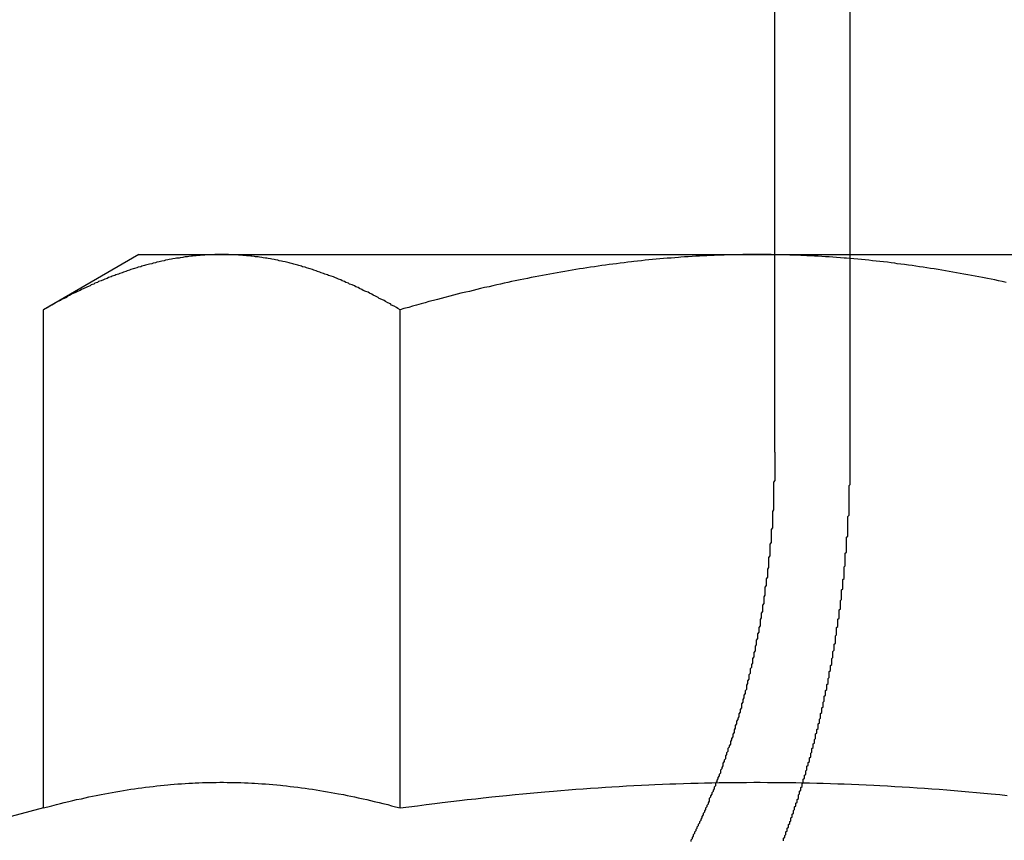
# Model space of a CAD drawing. Extents: x 0 to 1569, y 0 to 726.
# Drawn here: x 68 to 76, y 562 to 569 of the extents above; entities that cross this region are included whole.
import ezdxf

# ---------------------------------------------------------------- set-up
doc = ezdxf.new("R2010")
doc.units = 0
doc.header["$LTSCALE"] = 10
doc.linetypes.add('VERDECKT', pattern=[9.525, 6.35, -3.175])
doc.layers.get('0').update_dxf_attribs({"linetype": 'CONTINUOUS'})
doc.layers.add('VOLL', color=1, linetype='CONTINUOUS')

# ---------------------------------------------------------------- blocks, each defined once
blk = doc.blocks.new('A$C24106B24')
at = {"color": 3, "linetype": 'CONTINUOUS', "extrusion": (0, 1, 0)}
for p, q in [((7504.5184, 86.8663), (7504.5184, 81.9663)), ((7499.3762, 81.9663), (7498.6027, 81.5197)), ((7499.3762, 81.9663), (7500.0461, 81.9663)), ((7500.0461, 81.9663), (7504.3762, 81.9663)), ((7504.3762, 81.9663), (7506.8762, 81.9663)), ((7498.6027, 77.4891), (7498.6027, 81.5197)), ((7501.4895, 77.4891), (7501.4895, 81.5197)), ((7498.6027, 77.4891), (7498.0174, 77.3322))]:
    blk.add_line(p, q, dxfattribs=at)
at = {"color": 1, "linetype": 'VERDECKT', "extrusion": (0, 1, 0)}
for p, q in [((7505.1286, 80.3663), (7505.1286, 86.8663)), ((7504.5184, 81.9663), (7504.5184, 80.3663))]:
    blk.add_line(p, q, dxfattribs=at)
at = {"color": 3}
for points in [[(7500.05, 81.9663, 0), (7500.03, 81.9663, 0), (7500.02, 81.9661, 0), (7500, 81.9659, 0), (7499.99, 81.9655, 0), (7499.97, 81.9651, 0), (7499.96, 81.9645, 0), (7499.94, 81.9639, 0), (7499.93, 81.9632, 0), (7499.91, 81.9623, 0), (7499.9, 81.9614, 0), (7499.89, 81.9604, 0), (7499.87, 81.9592, 0), (7499.86, 81.958, 0), (7499.84, 81.9567, 0), (7499.83, 81.9553, 0), (7499.81, 81.9538, 0), (7499.8, 81.9522, 0), (7499.78, 81.9505, 0), (7499.77, 81.9487, 0), (7499.75, 81.9468, 0), (7499.74, 81.9448, 0), (7499.73, 81.9427, 0), (7499.71, 81.9405, 0), (7499.7, 81.9382, 0), (7499.68, 81.9358, 0), (7499.67, 81.9333, 0), (7499.65, 81.9308, 0), (7499.64, 81.9281, 0), (7499.62, 81.9253, 0), (7499.61, 81.9225, 0), (7499.59, 81.9195, 0), (7499.58, 81.9165, 0), (7499.56, 81.9133, 0), (7499.55, 81.9101, 0), (7499.54, 81.9067, 0), (7499.52, 81.9033, 0), (7499.51, 81.8998, 0), (7499.49, 81.8961, 0), (7499.48, 81.8924, 0), (7499.46, 81.8886, 0), (7499.45, 81.8846, 0), (7499.43, 81.8806, 0), (7499.42, 81.8765, 0), (7499.4, 81.8723, 0), (7499.39, 81.868, 0), (7499.37, 81.8635, 0), (7499.36, 81.859, 0), (7499.34, 81.8544, 0), (7499.33, 81.8497, 0), (7499.31, 81.8449, 0), (7499.3, 81.84, 0), (7499.28, 81.835, 0), (7499.27, 81.8299, 0), (7499.25, 81.8246, 0), (7499.24, 81.8193, 0), (7499.22, 81.8139, 0), (7499.21, 81.8084, 0), (7499.19, 81.8028, 0), (7499.18, 81.7971, 0), (7499.16, 81.7913, 0), (7499.15, 81.7853, 0), (7499.13, 81.7793, 0), (7499.12, 81.7732, 0), (7499.1, 81.7669, 0), (7499.09, 81.7606, 0), (7499.07, 81.7542, 0), (7499.05, 81.7476, 0), (7499.04, 81.741, 0), (7499.02, 81.7342, 0), (7499.01, 81.7273, 0), (7498.99, 81.7204, 0), (7498.98, 81.7133, 0), (7498.96, 81.7061, 0), (7498.95, 81.6988, 0), (7498.93, 81.6914, 0), (7498.91, 81.6839, 0), (7498.9, 81.6763, 0), (7498.88, 81.6686, 0), (7498.87, 81.6607, 0), (7498.85, 81.6528, 0), (7498.83, 81.6447, 0), (7498.82, 81.6365, 0), (7498.8, 81.6282, 0), (7498.79, 81.6198, 0), (7498.77, 81.6113, 0), (7498.75, 81.6027, 0), (7498.74, 81.5939, 0), (7498.72, 81.5851, 0), (7498.7, 81.5761, 0), (7498.69, 81.567, 0), (7498.67, 81.5578, 0), (7498.65, 81.5484, 0), (7498.64, 81.539, 0), (7498.62, 81.5294, 0), (7498.6, 81.5197, 0)], [(7501.49, 81.5197, 0), (7501.47, 81.5294, 0), (7501.46, 81.539, 0), (7501.44, 81.5484, 0), (7501.42, 81.5578, 0), (7501.41, 81.567, 0), (7501.39, 81.5761, 0), (7501.37, 81.5851, 0), (7501.36, 81.5939, 0), (7501.34, 81.6027, 0), (7501.32, 81.6113, 0), (7501.31, 81.6198, 0), (7501.29, 81.6282, 0), (7501.27, 81.6365, 0), (7501.26, 81.6447, 0), (7501.24, 81.6528, 0), (7501.23, 81.6607, 0), (7501.21, 81.6686, 0), (7501.19, 81.6763, 0), (7501.18, 81.6839, 0), (7501.16, 81.6914, 0), (7501.15, 81.6988, 0), (7501.13, 81.7061, 0), (7501.12, 81.7133, 0), (7501.1, 81.7204, 0), (7501.08, 81.7273, 0), (7501.07, 81.7342, 0), (7501.05, 81.741, 0), (7501.04, 81.7476, 0), (7501.02, 81.7542, 0), (7501.01, 81.7606, 0), (7500.99, 81.7669, 0), (7500.98, 81.7732, 0), (7500.96, 81.7793, 0), (7500.95, 81.7853, 0), (7500.93, 81.7913, 0), (7500.91, 81.7971, 0), (7500.9, 81.8028, 0), (7500.88, 81.8084, 0), (7500.87, 81.8139, 0), (7500.85, 81.8193, 0), (7500.84, 81.8246, 0), (7500.82, 81.8299, 0), (7500.81, 81.835, 0), (7500.79, 81.84, 0), (7500.78, 81.8449, 0), (7500.76, 81.8497, 0), (7500.75, 81.8544, 0), (7500.73, 81.859, 0), (7500.72, 81.8635, 0), (7500.7, 81.868, 0), (7500.69, 81.8723, 0), (7500.67, 81.8765, 0), (7500.66, 81.8806, 0), (7500.64, 81.8846, 0), (7500.63, 81.8886, 0), (7500.62, 81.8924, 0), (7500.6, 81.8961, 0), (7500.59, 81.8998, 0), (7500.57, 81.9033, 0), (7500.56, 81.9067, 0), (7500.54, 81.9101, 0), (7500.53, 81.9133, 0), (7500.51, 81.9165, 0), (7500.5, 81.9195, 0), (7500.48, 81.9225, 0), (7500.47, 81.9253, 0), (7500.45, 81.9281, 0), (7500.44, 81.9308, 0), (7500.42, 81.9333, 0), (7500.41, 81.9358, 0), (7500.4, 81.9382, 0), (7500.38, 81.9405, 0), (7500.37, 81.9427, 0), (7500.35, 81.9448, 0), (7500.34, 81.9468, 0), (7500.32, 81.9487, 0), (7500.31, 81.9505, 0), (7500.29, 81.9522, 0), (7500.28, 81.9538, 0), (7500.26, 81.9553, 0), (7500.25, 81.9567, 0), (7500.24, 81.958, 0), (7500.22, 81.9592, 0), (7500.21, 81.9604, 0), (7500.19, 81.9614, 0), (7500.18, 81.9623, 0), (7500.16, 81.9632, 0), (7500.15, 81.9639, 0), (7500.13, 81.9645, 0), (7500.12, 81.9651, 0), (7500.1, 81.9655, 0), (7500.09, 81.9659, 0), (7500.08, 81.9661, 0), (7500.06, 81.9663, 0), (7500.05, 81.9663, 0)], [(7504.38, 81.9663, 0), (7504.35, 81.9663, 0), (7504.32, 81.9661, 0), (7504.29, 81.9659, 0), (7504.26, 81.9655, 0), (7504.23, 81.9651, 0), (7504.2, 81.9645, 0), (7504.17, 81.9639, 0), (7504.14, 81.9632, 0), (7504.11, 81.9623, 0), (7504.08, 81.9614, 0), (7504.06, 81.9604, 0), (7504.03, 81.9592, 0), (7504, 81.958, 0), (7503.97, 81.9567, 0), (7503.94, 81.9553, 0), (7503.91, 81.9538, 0), (7503.88, 81.9522, 0), (7503.85, 81.9505, 0), (7503.82, 81.9487, 0), (7503.79, 81.9468, 0), (7503.76, 81.9448, 0), (7503.74, 81.9427, 0), (7503.71, 81.9405, 0), (7503.68, 81.9382, 0), (7503.65, 81.9358, 0), (7503.62, 81.9333, 0), (7503.59, 81.9308, 0), (7503.56, 81.9281, 0), (7503.53, 81.9253, 0), (7503.5, 81.9225, 0), (7503.47, 81.9195, 0), (7503.44, 81.9165, 0), (7503.41, 81.9133, 0), (7503.38, 81.9101, 0), (7503.36, 81.9067, 0), (7503.33, 81.9033, 0), (7503.3, 81.8998, 0), (7503.27, 81.8961, 0), (7503.24, 81.8924, 0), (7503.21, 81.8886, 0), (7503.18, 81.8846, 0), (7503.15, 81.8806, 0), (7503.12, 81.8765, 0), (7503.09, 81.8723, 0), (7503.06, 81.868, 0), (7503.03, 81.8635, 0), (7503, 81.859, 0), (7502.97, 81.8544, 0), (7502.94, 81.8497, 0), (7502.91, 81.8449, 0), (7502.88, 81.84, 0), (7502.85, 81.835, 0), (7502.82, 81.8299, 0), (7502.79, 81.8246, 0), (7502.76, 81.8193, 0), (7502.73, 81.8139, 0), (7502.7, 81.8084, 0), (7502.67, 81.8028, 0), (7502.64, 81.7971, 0), (7502.61, 81.7913, 0), (7502.58, 81.7853, 0), (7502.55, 81.7793, 0), (7502.52, 81.7732, 0), (7502.49, 81.7669, 0), (7502.46, 81.7606, 0), (7502.42, 81.7542, 0), (7502.39, 81.7476, 0), (7502.36, 81.741, 0), (7502.33, 81.7342, 0), (7502.3, 81.7273, 0), (7502.27, 81.7204, 0), (7502.24, 81.7133, 0), (7502.21, 81.7061, 0), (7502.17, 81.6988, 0), (7502.14, 81.6914, 0), (7502.11, 81.6839, 0), (7502.08, 81.6763, 0), (7502.05, 81.6686, 0), (7502.02, 81.6607, 0), (7501.98, 81.6528, 0), (7501.95, 81.6447, 0), (7501.92, 81.6365, 0), (7501.89, 81.6282, 0), (7501.85, 81.6198, 0), (7501.82, 81.6113, 0), (7501.79, 81.6027, 0), (7501.76, 81.5939, 0), (7501.72, 81.5851, 0), (7501.69, 81.5761, 0), (7501.66, 81.567, 0), (7501.62, 81.5578, 0), (7501.59, 81.5484, 0), (7501.56, 81.539, 0), (7501.52, 81.5294, 0), (7501.49, 81.5197, 0)], [(7506.39, 81.741, 0), (7506.36, 81.7476, 0), (7506.33, 81.7542, 0), (7506.3, 81.7606, 0), (7506.27, 81.7669, 0), (7506.24, 81.7732, 0), (7506.2, 81.7793, 0), (7506.17, 81.7853, 0), (7506.14, 81.7913, 0), (7506.11, 81.7971, 0), (7506.08, 81.8028, 0), (7506.05, 81.8084, 0), (7506.02, 81.8139, 0), (7505.99, 81.8193, 0), (7505.96, 81.8246, 0), (7505.93, 81.8299, 0), (7505.9, 81.835, 0), (7505.87, 81.84, 0), (7505.84, 81.8449, 0), (7505.81, 81.8497, 0), (7505.78, 81.8544, 0), (7505.75, 81.859, 0), (7505.72, 81.8635, 0), (7505.69, 81.868, 0), (7505.66, 81.8723, 0), (7505.63, 81.8765, 0), (7505.6, 81.8806, 0), (7505.57, 81.8846, 0), (7505.54, 81.8886, 0), (7505.51, 81.8924, 0), (7505.49, 81.8961, 0), (7505.46, 81.8998, 0), (7505.43, 81.9033, 0), (7505.4, 81.9067, 0), (7505.37, 81.9101, 0), (7505.34, 81.9133, 0), (7505.31, 81.9165, 0), (7505.28, 81.9195, 0), (7505.25, 81.9225, 0), (7505.22, 81.9253, 0), (7505.19, 81.9281, 0), (7505.16, 81.9308, 0), (7505.13, 81.9333, 0), (7505.1, 81.9358, 0), (7505.08, 81.9382, 0), (7505.05, 81.9405, 0), (7505.02, 81.9427, 0), (7504.99, 81.9448, 0), (7504.96, 81.9468, 0), (7504.93, 81.9487, 0), (7504.9, 81.9505, 0), (7504.87, 81.9522, 0), (7504.84, 81.9538, 0), (7504.81, 81.9553, 0), (7504.78, 81.9567, 0), (7504.76, 81.958, 0), (7504.73, 81.9592, 0), (7504.7, 81.9604, 0), (7504.67, 81.9614, 0), (7504.64, 81.9623, 0), (7504.61, 81.9632, 0), (7504.58, 81.9639, 0), (7504.55, 81.9645, 0), (7504.52, 81.9651, 0), (7504.49, 81.9655, 0), (7504.46, 81.9659, 0), (7504.43, 81.9661, 0), (7504.41, 81.9663, 0), (7504.38, 81.9663, 0)], [(7498.6, 77.4891, 0), (7498.64, 77.4983, 0), (7498.67, 77.5074, 0), (7498.71, 77.5161, 0), (7498.74, 77.5246, 0), (7498.77, 77.5329, 0), (7498.81, 77.541, 0), (7498.84, 77.5488, 0), (7498.87, 77.5563, 0), (7498.91, 77.5637, 0), (7498.94, 77.5708, 0), (7498.97, 77.5777, 0), (7499, 77.5844, 0), (7499.03, 77.5908, 0), (7499.07, 77.5971, 0), (7499.1, 77.6031, 0), (7499.13, 77.609, 0), (7499.16, 77.6146, 0), (7499.19, 77.62, 0), (7499.22, 77.6252, 0), (7499.25, 77.6303, 0), (7499.28, 77.6351, 0), (7499.31, 77.6397, 0), (7499.34, 77.6441, 0), (7499.37, 77.6484, 0), (7499.4, 77.6525, 0), (7499.43, 77.6563, 0), (7499.46, 77.66, 0), (7499.49, 77.6635, 0), (7499.52, 77.6668, 0), (7499.55, 77.67, 0), (7499.58, 77.6729, 0), (7499.61, 77.6757, 0), (7499.63, 77.6783, 0), (7499.66, 77.6807, 0), (7499.69, 77.6829, 0), (7499.72, 77.685, 0), (7499.75, 77.6869, 0), (7499.78, 77.6886, 0), (7499.81, 77.6901, 0), (7499.83, 77.6915, 0), (7499.86, 77.6927, 0), (7499.89, 77.6937, 0), (7499.92, 77.6946, 0), (7499.95, 77.6953, 0), (7499.98, 77.6958, 0), (7500, 77.6961, 0), (7500.03, 77.6963, 0), (7500.06, 77.6963, 0), (7500.09, 77.6961, 0), (7500.12, 77.6958, 0), (7500.14, 77.6953, 0), (7500.17, 77.6946, 0), (7500.2, 77.6937, 0), (7500.23, 77.6927, 0), (7500.26, 77.6915, 0), (7500.29, 77.6901, 0), (7500.31, 77.6886, 0), (7500.34, 77.6869, 0), (7500.37, 77.685, 0), (7500.4, 77.6829, 0), (7500.43, 77.6807, 0), (7500.46, 77.6783, 0), (7500.49, 77.6757, 0), (7500.52, 77.6729, 0), (7500.54, 77.67, 0), (7500.57, 77.6668, 0), (7500.6, 77.6635, 0), (7500.63, 77.66, 0), (7500.66, 77.6563, 0), (7500.69, 77.6525, 0), (7500.72, 77.6484, 0), (7500.75, 77.6441, 0), (7500.78, 77.6397, 0), (7500.81, 77.6351, 0), (7500.84, 77.6303, 0), (7500.87, 77.6252, 0), (7500.9, 77.62, 0), (7500.93, 77.6146, 0), (7500.96, 77.609, 0), (7500.99, 77.6031, 0), (7501.03, 77.5971, 0), (7501.06, 77.5908, 0), (7501.09, 77.5844, 0), (7501.12, 77.5777, 0), (7501.15, 77.5708, 0), (7501.19, 77.5637, 0), (7501.22, 77.5563, 0), (7501.25, 77.5488, 0), (7501.28, 77.541, 0), (7501.32, 77.5329, 0), (7501.35, 77.5246, 0), (7501.39, 77.5161, 0), (7501.42, 77.5074, 0), (7501.45, 77.4983, 0), (7501.49, 77.4891, 0)], [(7501.49, 77.4891, 0), (7501.56, 77.4983, 0), (7501.63, 77.5074, 0), (7501.7, 77.5161, 0), (7501.77, 77.5246, 0), (7501.83, 77.5329, 0), (7501.9, 77.541, 0), (7501.97, 77.5488, 0), (7502.03, 77.5563, 0), (7502.1, 77.5637, 0), (7502.16, 77.5708, 0), (7502.23, 77.5777, 0), (7502.29, 77.5844, 0), (7502.35, 77.5908, 0), (7502.42, 77.5971, 0), (7502.48, 77.6031, 0), (7502.54, 77.609, 0), (7502.6, 77.6146, 0), (7502.66, 77.62, 0), (7502.73, 77.6252, 0), (7502.79, 77.6303, 0), (7502.85, 77.6351, 0), (7502.91, 77.6397, 0), (7502.97, 77.6441, 0), (7503.03, 77.6484, 0), (7503.09, 77.6525, 0), (7503.15, 77.6563, 0), (7503.2, 77.66, 0), (7503.26, 77.6635, 0), (7503.32, 77.6668, 0), (7503.38, 77.67, 0), (7503.44, 77.6729, 0), (7503.5, 77.6757, 0), (7503.55, 77.6783, 0), (7503.61, 77.6807, 0), (7503.67, 77.6829, 0), (7503.72, 77.685, 0), (7503.78, 77.6869, 0), (7503.84, 77.6886, 0), (7503.9, 77.6901, 0), (7503.95, 77.6915, 0), (7504.01, 77.6927, 0), (7504.07, 77.6937, 0), (7504.12, 77.6946, 0), (7504.18, 77.6953, 0), (7504.24, 77.6958, 0), (7504.29, 77.6961, 0), (7504.35, 77.6963, 0), (7504.4, 77.6963, 0), (7504.46, 77.6961, 0), (7504.52, 77.6958, 0), (7504.57, 77.6953, 0), (7504.63, 77.6946, 0), (7504.69, 77.6937, 0), (7504.74, 77.6927, 0), (7504.8, 77.6915, 0), (7504.86, 77.6901, 0), (7504.91, 77.6886, 0), (7504.97, 77.6869, 0), (7505.03, 77.685, 0), (7505.08, 77.6829, 0), (7505.14, 77.6807, 0), (7505.2, 77.6783, 0), (7505.26, 77.6757, 0), (7505.32, 77.6729, 0), (7505.37, 77.67, 0), (7505.43, 77.6668, 0), (7505.49, 77.6635, 0), (7505.55, 77.66, 0), (7505.61, 77.6563, 0), (7505.67, 77.6525, 0), (7505.73, 77.6484, 0), (7505.79, 77.6441, 0), (7505.85, 77.6397, 0), (7505.91, 77.6351, 0), (7505.97, 77.6303, 0), (7506.03, 77.6252, 0), (7506.09, 77.62, 0), (7506.15, 77.6146, 0), (7506.21, 77.609, 0), (7506.27, 77.6031, 0), (7506.34, 77.5971, 0), (7506.4, 77.5908, 0)]]:
    blk.add_polyline3d(points, dxfattribs=at)
at = {"color": 1}
for points in [[(7504.59, 77.2229, 0), (7504.59, 77.2303, 0), (7504.59, 77.2376, 0), (7504.59, 77.245, 0), (7504.6, 77.2524, 0), (7504.6, 77.2598, 0), (7504.6, 77.2672, 0), (7504.61, 77.2746, 0), (7504.61, 77.282, 0), (7504.61, 77.2894, 0), (7504.61, 77.2968, 0), (7504.62, 77.3042, 0), (7504.62, 77.3116, 0), (7504.62, 77.319, 0), (7504.62, 77.3264, 0), (7504.63, 77.3339, 0), (7504.63, 77.3413, 0), (7504.63, 77.3487, 0), (7504.63, 77.3562, 0), (7504.64, 77.3636, 0), (7504.64, 77.371, 0), (7504.64, 77.3785, 0), (7504.65, 77.3859, 0), (7504.65, 77.3934, 0), (7504.65, 77.4009, 0), (7504.65, 77.4083, 0), (7504.66, 77.4158, 0), (7504.66, 77.4232, 0), (7504.66, 77.4307, 0), (7504.66, 77.4382, 0), (7504.67, 77.4456, 0), (7504.67, 77.4531, 0), (7504.67, 77.4606, 0), (7504.67, 77.4681, 0), (7504.68, 77.4756, 0), (7504.68, 77.483, 0), (7504.68, 77.4905, 0), (7504.68, 77.498, 0), (7504.69, 77.5055, 0), (7504.69, 77.513, 0), (7504.69, 77.5205, 0), (7504.69, 77.528, 0), (7504.7, 77.5355, 0), (7504.7, 77.543, 0), (7504.7, 77.5505, 0), (7504.7, 77.558, 0), (7504.71, 77.5655, 0), (7504.71, 77.573, 0), (7504.71, 77.5805, 0), (7504.71, 77.588, 0), (7504.71, 77.5955, 0), (7504.72, 77.603, 0), (7504.72, 77.6105, 0), (7504.72, 77.618, 0), (7504.72, 77.6255, 0), (7504.73, 77.633, 0), (7504.73, 77.6405, 0), (7504.73, 77.648, 0), (7504.73, 77.6555, 0), (7504.74, 77.663, 0), (7504.74, 77.6706, 0), (7504.74, 77.6781, 0), (7504.74, 77.6856, 0), (7504.75, 77.6931, 0), (7504.75, 77.7006, 0), (7504.75, 77.7081, 0), (7504.75, 77.7156, 0), (7504.75, 77.7231, 0), (7504.76, 77.7306, 0), (7504.76, 77.7381, 0), (7504.76, 77.7456, 0), (7504.76, 77.7531, 0), (7504.77, 77.7606, 0), (7504.77, 77.7681, 0), (7504.77, 77.7756, 0), (7504.77, 77.7831, 0), (7504.77, 77.7906, 0), (7504.78, 77.798, 0), (7504.78, 77.8055, 0), (7504.78, 77.813, 0), (7504.78, 77.8205, 0), (7504.78, 77.828, 0), (7504.79, 77.8354, 0), (7504.79, 77.8429, 0), (7504.79, 77.8504, 0), (7504.79, 77.8579, 0), (7504.8, 77.8653, 0), (7504.8, 77.8728, 0), (7504.8, 77.8803, 0), (7504.8, 77.8877, 0), (7504.8, 77.8952, 0), (7504.81, 77.9026, 0), (7504.81, 77.9101, 0), (7504.81, 77.9175, 0), (7504.81, 77.9249, 0), (7504.81, 77.9324, 0), (7504.82, 77.9398, 0), (7504.82, 77.9472, 0), (7504.82, 77.9547, 0), (7504.82, 77.9621, 0), (7504.82, 77.9695, 0), (7504.83, 77.9769, 0), (7504.83, 77.9843, 0), (7504.83, 77.9917, 0), (7504.83, 77.9991, 0), (7504.83, 78.0065, 0), (7504.84, 78.0139, 0), (7504.84, 78.0213, 0), (7504.84, 78.0287, 0), (7504.84, 78.0361, 0), (7504.84, 78.0434, 0), (7504.85, 78.0508, 0), (7504.85, 78.0582, 0), (7504.85, 78.0655, 0), (7504.85, 78.0729, 0), (7504.85, 78.0802, 0), (7504.85, 78.0876, 0), (7504.86, 78.095, 0), (7504.86, 78.1024, 0), (7504.86, 78.1098, 0), (7504.86, 78.1172, 0), (7504.86, 78.1246, 0), (7504.87, 78.1321, 0), (7504.87, 78.1395, 0), (7504.87, 78.147, 0), (7504.87, 78.1545, 0), (7504.87, 78.162, 0), (7504.87, 78.1695, 0), (7504.88, 78.1771, 0), (7504.88, 78.1846, 0), (7504.88, 78.1921, 0), (7504.88, 78.1997, 0), (7504.88, 78.2073, 0), (7504.89, 78.2149, 0), (7504.89, 78.2225, 0), (7504.89, 78.2301, 0), (7504.89, 78.2377, 0), (7504.89, 78.2454, 0), (7504.89, 78.253, 0), (7504.9, 78.2607, 0), (7504.9, 78.2684, 0), (7504.9, 78.276, 0), (7504.9, 78.2837, 0), (7504.9, 78.2915, 0), (7504.9, 78.2992, 0), (7504.91, 78.3069, 0), (7504.91, 78.3147, 0), (7504.91, 78.3224, 0), (7504.91, 78.3302, 0), (7504.91, 78.338, 0), (7504.91, 78.3458, 0), (7504.92, 78.3536, 0), (7504.92, 78.3614, 0), (7504.92, 78.3692, 0), (7504.92, 78.377, 0), (7504.92, 78.3849, 0), (7504.92, 78.3927, 0), (7504.93, 78.4006, 0), (7504.93, 78.4085, 0), (7504.93, 78.4164, 0), (7504.93, 78.4243, 0), (7504.93, 78.4322, 0), (7504.93, 78.4401, 0), (7504.94, 78.448, 0), (7504.94, 78.456, 0), (7504.94, 78.4639, 0), (7504.94, 78.4719, 0), (7504.94, 78.4798, 0), (7504.94, 78.4878, 0), (7504.95, 78.4958, 0), (7504.95, 78.5038, 0), (7504.95, 78.5118, 0), (7504.95, 78.5198, 0), (7504.95, 78.5278, 0), (7504.95, 78.5359, 0), (7504.96, 78.5439, 0), (7504.96, 78.552, 0), (7504.96, 78.56, 0), (7504.96, 78.5681, 0), (7504.96, 78.5762, 0), (7504.96, 78.5843, 0), (7504.96, 78.5924, 0), (7504.97, 78.6005, 0), (7504.97, 78.6086, 0), (7504.97, 78.6167, 0), (7504.97, 78.6248, 0), (7504.97, 78.633, 0), (7504.97, 78.6411, 0), (7504.98, 78.6493, 0), (7504.98, 78.6575, 0), (7504.98, 78.6656, 0), (7504.98, 78.6738, 0), (7504.98, 78.682, 0), (7504.98, 78.6902, 0), (7504.98, 78.6984, 0), (7504.99, 78.7066, 0), (7504.99, 78.7148, 0), (7504.99, 78.7231, 0), (7504.99, 78.7313, 0), (7504.99, 78.7395, 0), (7504.99, 78.7478, 0), (7504.99, 78.756, 0), (7505, 78.7643, 0), (7505, 78.7726, 0), (7505, 78.7808, 0), (7505, 78.7891, 0), (7505, 78.7974, 0), (7505, 78.8057, 0), (7505, 78.814, 0), (7505.01, 78.8223, 0), (7505.01, 78.8306, 0), (7505.01, 78.8389, 0), (7505.01, 78.8473, 0), (7505.01, 78.8556, 0), (7505.01, 78.8639, 0), (7505.01, 78.8723, 0), (7505.01, 78.8806, 0), (7505.02, 78.889, 0), (7505.02, 78.8974, 0), (7505.02, 78.9057, 0), (7505.02, 78.9141, 0), (7505.02, 78.9225, 0), (7505.02, 78.9309, 0), (7505.02, 78.9392, 0), (7505.02, 78.9476, 0), (7505.03, 78.956, 0), (7505.03, 78.9644, 0), (7505.03, 78.9728, 0), (7505.03, 78.9813, 0), (7505.03, 78.9897, 0), (7505.03, 78.9981, 0), (7505.03, 79.0065, 0), (7505.03, 79.015, 0), (7505.04, 79.0234, 0), (7505.04, 79.0318, 0), (7505.04, 79.0403, 0), (7505.04, 79.0487, 0), (7505.04, 79.0572, 0), (7505.04, 79.0656, 0), (7505.04, 79.0741, 0), (7505.04, 79.0826, 0), (7505.04, 79.091, 0), (7505.05, 79.0995, 0), (7505.05, 79.108, 0), (7505.05, 79.1164, 0), (7505.05, 79.1249, 0), (7505.05, 79.1334, 0), (7505.05, 79.1419, 0), (7505.05, 79.1504, 0), (7505.05, 79.1589, 0), (7505.05, 79.1674, 0), (7505.06, 79.1759, 0), (7505.06, 79.1844, 0), (7505.06, 79.1929, 0), (7505.06, 79.2014, 0), (7505.06, 79.2099, 0), (7505.06, 79.2184, 0), (7505.06, 79.2269, 0), (7505.06, 79.2354, 0), (7505.06, 79.2439, 0), (7505.06, 79.2524, 0), (7505.07, 79.261, 0), (7505.07, 79.2695, 0), (7505.07, 79.278, 0), (7505.07, 79.2865, 0), (7505.07, 79.2951, 0), (7505.07, 79.3036, 0), (7505.07, 79.3121, 0), (7505.07, 79.3207, 0), (7505.07, 79.3292, 0), (7505.07, 79.3377, 0), (7505.08, 79.3463, 0), (7505.08, 79.3548, 0), (7505.08, 79.3633, 0), (7505.08, 79.3719, 0), (7505.08, 79.3804, 0), (7505.08, 79.3889, 0), (7505.08, 79.3975, 0), (7505.08, 79.406, 0), (7505.08, 79.4146, 0), (7505.08, 79.4231, 0), (7505.08, 79.4316, 0), (7505.08, 79.4402, 0), (7505.09, 79.4487, 0), (7505.09, 79.4573, 0), (7505.09, 79.4658, 0), (7505.09, 79.4743, 0), (7505.09, 79.4829, 0), (7505.09, 79.4914, 0), (7505.09, 79.4999, 0), (7505.09, 79.5085, 0), (7505.09, 79.517, 0), (7505.09, 79.5256, 0), (7505.09, 79.5341, 0), (7505.09, 79.5426, 0), (7505.09, 79.5512, 0), (7505.1, 79.5597, 0), (7505.1, 79.5682, 0), (7505.1, 79.5767, 0), (7505.1, 79.5853, 0), (7505.1, 79.5938, 0), (7505.1, 79.6023, 0), (7505.1, 79.6108, 0), (7505.1, 79.6194, 0), (7505.1, 79.6279, 0), (7505.1, 79.6364, 0), (7505.1, 79.6449, 0), (7505.1, 79.6534, 0), (7505.1, 79.6619, 0), (7505.1, 79.6704, 0), (7505.1, 79.6789, 0), (7505.11, 79.6874, 0), (7505.11, 79.6959, 0), (7505.11, 79.7044, 0), (7505.11, 79.7129, 0), (7505.11, 79.7214, 0), (7505.11, 79.7299, 0), (7505.11, 79.7384, 0), (7505.11, 79.7468, 0), (7505.11, 79.7553, 0), (7505.11, 79.7638, 0), (7505.11, 79.7722, 0), (7505.11, 79.7807, 0), (7505.11, 79.7892, 0), (7505.11, 79.7976, 0), (7505.11, 79.8061, 0), (7505.11, 79.8145, 0), (7505.11, 79.823, 0), (7505.11, 79.8314, 0), (7505.11, 79.8398, 0), (7505.11, 79.8483, 0), (7505.12, 79.8567, 0), (7505.12, 79.8651, 0), (7505.12, 79.8735, 0), (7505.12, 79.882, 0), (7505.12, 79.8904, 0), (7505.12, 79.8988, 0), (7505.12, 79.9072, 0), (7505.12, 79.9156, 0), (7505.12, 79.9239, 0), (7505.12, 79.9323, 0), (7505.12, 79.9407, 0), (7505.12, 79.9491, 0), (7505.12, 79.9574, 0), (7505.12, 79.9658, 0), (7505.12, 79.9741, 0), (7505.12, 79.9825, 0), (7505.12, 79.9908, 0), (7505.12, 79.9992, 0), (7505.12, 80.0075, 0), (7505.12, 80.0158, 0), (7505.12, 80.0241, 0), (7505.12, 80.0324, 0), (7505.12, 80.0407, 0), (7505.12, 80.049, 0), (7505.12, 80.0573, 0), (7505.12, 80.0656, 0), (7505.12, 80.0739, 0), (7505.12, 80.0822, 0), (7505.12, 80.0904, 0), (7505.12, 80.0987, 0), (7505.13, 80.1069, 0), (7505.13, 80.1152, 0), (7505.13, 80.1234, 0), (7505.13, 80.1316, 0), (7505.13, 80.1398, 0), (7505.13, 80.148, 0), (7505.13, 80.1562, 0), (7505.13, 80.1644, 0), (7505.13, 80.1726, 0), (7505.13, 80.1808, 0), (7505.13, 80.1889, 0), (7505.13, 80.1971, 0), (7505.13, 80.2053, 0), (7505.13, 80.2134, 0), (7505.13, 80.2215, 0), (7505.13, 80.2296, 0), (7505.13, 80.2378, 0), (7505.13, 80.2459, 0), (7505.13, 80.254, 0), (7505.13, 80.2621, 0), (7505.13, 80.2701, 0), (7505.13, 80.2782, 0), (7505.13, 80.2863, 0), (7505.13, 80.2943, 0), (7505.13, 80.3023, 0), (7505.13, 80.3104, 0), (7505.13, 80.3184, 0), (7505.13, 80.3264, 0), (7505.13, 80.3344, 0), (7505.13, 80.3424, 0), (7505.13, 80.3504, 0), (7505.13, 80.3583, 0), (7505.13, 80.3663, 0)], [(7504.52, 80.3663, 0), (7504.52, 80.3538, 0), (7504.52, 80.3413, 0), (7504.52, 80.3288, 0), (7504.52, 80.3162, 0), (7504.52, 80.3036, 0), (7504.52, 80.291, 0), (7504.52, 80.2784, 0), (7504.52, 80.2657, 0), (7504.52, 80.253, 0), (7504.52, 80.2403, 0), (7504.52, 80.2275, 0), (7504.52, 80.2147, 0), (7504.52, 80.2019, 0), (7504.52, 80.1891, 0), (7504.52, 80.1762, 0), (7504.52, 80.1634, 0), (7504.52, 80.1505, 0), (7504.52, 80.1376, 0), (7504.51, 80.1246, 0), (7504.51, 80.1117, 0), (7504.51, 80.0987, 0), (7504.51, 80.0857, 0), (7504.51, 80.0726, 0), (7504.51, 80.0596, 0), (7504.51, 80.0465, 0), (7504.51, 80.0335, 0), (7504.51, 80.0204, 0), (7504.51, 80.0073, 0), (7504.51, 79.9941, 0), (7504.51, 79.981, 0), (7504.51, 79.9678, 0), (7504.51, 79.9547, 0), (7504.51, 79.9415, 0), (7504.51, 79.9283, 0), (7504.51, 79.915, 0), (7504.51, 79.9018, 0), (7504.5, 79.8886, 0), (7504.5, 79.8753, 0), (7504.5, 79.8621, 0), (7504.5, 79.8488, 0), (7504.5, 79.8355, 0), (7504.5, 79.8222, 0), (7504.5, 79.8089, 0), (7504.5, 79.7956, 0), (7504.5, 79.7823, 0), (7504.5, 79.769, 0), (7504.5, 79.7556, 0), (7504.49, 79.7423, 0), (7504.49, 79.7289, 0), (7504.49, 79.7156, 0), (7504.49, 79.7022, 0), (7504.49, 79.6889, 0), (7504.49, 79.6755, 0), (7504.49, 79.6621, 0), (7504.49, 79.6488, 0), (7504.49, 79.6354, 0), (7504.48, 79.622, 0), (7504.48, 79.6086, 0), (7504.48, 79.5953, 0), (7504.48, 79.5819, 0), (7504.48, 79.5685, 0), (7504.48, 79.5551, 0), (7504.48, 79.5417, 0), (7504.48, 79.5284, 0), (7504.47, 79.515, 0), (7504.47, 79.5016, 0), (7504.47, 79.4883, 0), (7504.47, 79.4749, 0), (7504.47, 79.4615, 0), (7504.47, 79.4482, 0), (7504.47, 79.4348, 0), (7504.46, 79.4215, 0), (7504.46, 79.4082, 0), (7504.46, 79.3948, 0), (7504.46, 79.3815, 0), (7504.46, 79.3682, 0), (7504.46, 79.3549, 0), (7504.45, 79.3416, 0), (7504.45, 79.3283, 0), (7504.45, 79.3151, 0), (7504.45, 79.3018, 0), (7504.45, 79.2885, 0), (7504.44, 79.2753, 0), (7504.44, 79.2621, 0), (7504.44, 79.2488, 0), (7504.44, 79.2356, 0), (7504.44, 79.2224, 0), (7504.44, 79.2093, 0), (7504.43, 79.1961, 0), (7504.43, 79.1829, 0), (7504.43, 79.1698, 0), (7504.43, 79.1567, 0), (7504.43, 79.1436, 0), (7504.42, 79.1305, 0), (7504.42, 79.1174, 0), (7504.42, 79.1043, 0), (7504.42, 79.0913, 0), (7504.42, 79.0783, 0), (7504.41, 79.0653, 0), (7504.41, 79.0523, 0), (7504.41, 79.0393, 0), (7504.41, 79.0264, 0), (7504.4, 79.0135, 0), (7504.4, 79.0005, 0), (7504.4, 78.9877, 0), (7504.4, 78.9748, 0), (7504.4, 78.962, 0), (7504.39, 78.9491, 0), (7504.39, 78.9363, 0), (7504.39, 78.9236, 0), (7504.39, 78.9108, 0), (7504.38, 78.8981, 0), (7504.38, 78.8854, 0), (7504.38, 78.8727, 0), (7504.38, 78.8601, 0), (7504.37, 78.8475, 0), (7504.37, 78.8349, 0), (7504.37, 78.8223, 0), (7504.37, 78.8098, 0), (7504.36, 78.7972, 0), (7504.36, 78.7848, 0), (7504.36, 78.7723, 0), (7504.36, 78.7599, 0), (7504.35, 78.7475, 0), (7504.35, 78.7351, 0), (7504.35, 78.7228, 0), (7504.35, 78.7105, 0), (7504.34, 78.6982, 0), (7504.34, 78.686, 0), (7504.34, 78.6738, 0), (7504.34, 78.6616, 0), (7504.33, 78.6494, 0), (7504.33, 78.6373, 0), (7504.33, 78.6253, 0), (7504.32, 78.6132, 0), (7504.32, 78.6012, 0), (7504.32, 78.5892, 0), (7504.32, 78.5773, 0), (7504.31, 78.5654, 0), (7504.31, 78.5535, 0), (7504.31, 78.5417, 0), (7504.31, 78.5299, 0), (7504.3, 78.5182, 0), (7504.3, 78.5065, 0), (7504.3, 78.4948, 0), (7504.29, 78.4832, 0), (7504.29, 78.4716, 0), (7504.29, 78.4601, 0), (7504.29, 78.4485, 0), (7504.28, 78.437, 0), (7504.28, 78.4255, 0), (7504.28, 78.4139, 0), (7504.27, 78.4024, 0), (7504.27, 78.3908, 0), (7504.27, 78.3792, 0), (7504.26, 78.3676, 0), (7504.26, 78.356, 0), (7504.26, 78.3443, 0), (7504.25, 78.3327, 0), (7504.25, 78.321, 0), (7504.25, 78.3094, 0), (7504.25, 78.2977, 0), (7504.24, 78.286, 0), (7504.24, 78.2743, 0), (7504.24, 78.2626, 0), (7504.23, 78.2509, 0), (7504.23, 78.2392, 0), (7504.23, 78.2275, 0), (7504.22, 78.2158, 0), (7504.22, 78.2041, 0), (7504.21, 78.1923, 0), (7504.21, 78.1806, 0), (7504.21, 78.1688, 0), (7504.2, 78.1571, 0), (7504.2, 78.1454, 0), (7504.2, 78.1336, 0), (7504.19, 78.1219, 0), (7504.19, 78.1101, 0), (7504.19, 78.0983, 0), (7504.18, 78.0866, 0), (7504.18, 78.0748, 0), (7504.18, 78.0631, 0), (7504.17, 78.0513, 0), (7504.17, 78.0396, 0), (7504.16, 78.0278, 0), (7504.16, 78.0161, 0), (7504.16, 78.0043, 0), (7504.15, 77.9926, 0), (7504.15, 77.9809, 0), (7504.14, 77.9691, 0), (7504.14, 77.9574, 0), (7504.14, 77.9457, 0), (7504.13, 77.934, 0), (7504.13, 77.9222, 0), (7504.12, 77.9105, 0), (7504.12, 77.8989, 0), (7504.12, 77.8872, 0), (7504.11, 77.8755, 0), (7504.11, 77.8638, 0), (7504.1, 77.8522, 0), (7504.1, 77.8405, 0), (7504.1, 77.8289, 0), (7504.09, 77.8173, 0), (7504.09, 77.8056, 0), (7504.08, 77.794, 0), (7504.08, 77.7825, 0), (7504.08, 77.7709, 0), (7504.07, 77.7593, 0), (7504.07, 77.7478, 0), (7504.06, 77.7362, 0), (7504.06, 77.7247, 0), (7504.05, 77.7132, 0), (7504.05, 77.7017, 0), (7504.04, 77.6903, 0), (7504.04, 77.6788, 0), (7504.04, 77.6674, 0), (7504.03, 77.656, 0), (7504.03, 77.6446, 0), (7504.02, 77.6332, 0), (7504.02, 77.6218, 0), (7504.01, 77.6105, 0), (7504.01, 77.5992, 0), (7504, 77.5879, 0), (7504, 77.5766, 0), (7503.99, 77.5653, 0), (7503.99, 77.5541, 0), (7503.99, 77.5429, 0), (7503.98, 77.5317, 0), (7503.98, 77.5206, 0), (7503.97, 77.5094, 0), (7503.97, 77.4983, 0), (7503.96, 77.4872, 0), (7503.96, 77.4762, 0), (7503.95, 77.4651, 0), (7503.95, 77.4541, 0), (7503.94, 77.4431, 0), (7503.94, 77.4321, 0), (7503.93, 77.4212, 0), (7503.93, 77.4103, 0), (7503.92, 77.3994, 0), (7503.92, 77.3886, 0), (7503.91, 77.3777, 0), (7503.91, 77.3669, 0), (7503.9, 77.3562, 0), (7503.9, 77.3454, 0), (7503.89, 77.3347, 0), (7503.89, 77.324, 0), (7503.88, 77.3134, 0), (7503.88, 77.3027, 0), (7503.87, 77.2921, 0), (7503.87, 77.2816, 0), (7503.86, 77.271, 0), (7503.86, 77.2605, 0), (7503.85, 77.25, 0), (7503.85, 77.2396, 0), (7503.84, 77.2292, 0), (7503.84, 77.2188, 0)]]:
    blk.add_polyline3d(points, dxfattribs=at)

msp = doc.modelspace()

# ---------------------------------------------------------------- block references
at = {"layer": 'VOLL'}
msp.add_blockref('A$C24106B24', (-7430.3762, 484.9211), dxfattribs=at)

doc.saveas('drawing.dxf')
